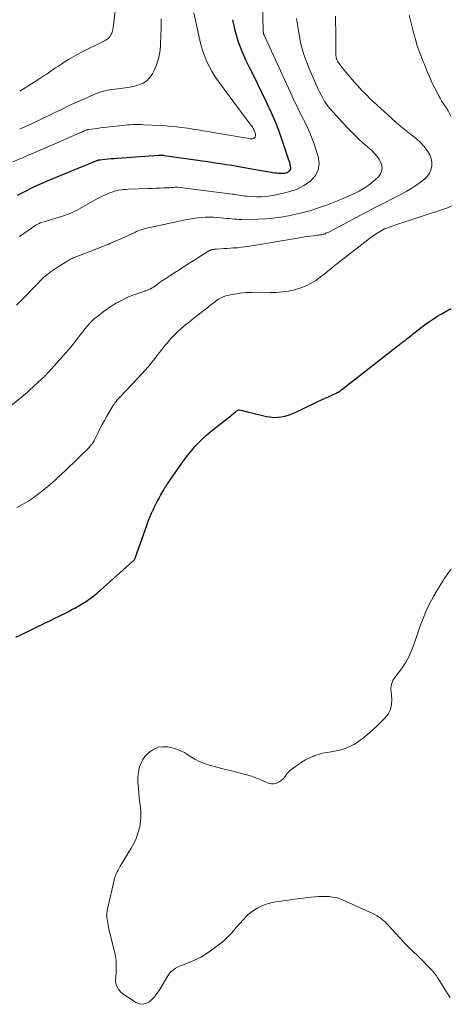
# Model space of a CAD drawing. Units: feet. Extents: x 1910000 to 1915040, y 565000 to 570000.
# Drawn here: x 1913233 to 1913335, y 565132 to 565366 of the extents above; entities that cross this region are included whole.
import ezdxf

# ---------------------------------------------------------------- set-up
doc = ezdxf.new("R2010")
doc.units = ezdxf.units.FT
doc.header["$LTSCALE"] = 100
doc.header["$MEASUREMENT"] = 0
doc.layers.add('CONTOUR INDEX', color=32, linetype='Continuous', lineweight=25)
doc.layers.add('CONTOUR INTERMEDIATE', color=40, linetype='Continuous', lineweight=15)

msp = doc.modelspace()

# ---------------------------------------------------------------- linework, layer by layer
at = {"layer": 'CONTOUR INDEX', "flags": 128}
for points, elevation in [([(1913232.14, 565324.25), (1913233.26, 565324.8), (1913236.39, 565326.33), (1913236.93, 565326.6), (1913237.47, 565326.85), (1913238.02, 565327.1), (1913238.57, 565327.34), (1913239.12, 565327.58), (1913239.68, 565327.81), (1913240.23, 565328.05), (1913240.79, 565328.28), (1913250.88, 565332.42), (1913250.99, 565332.47), (1913251.1, 565332.5), (1913251.21, 565332.54), (1913251.32, 565332.57), (1913251.44, 565332.6), (1913251.55, 565332.62), (1913251.67, 565332.64), (1913251.78, 565332.65), (1913252.97, 565332.77), (1913253.67, 565332.84), (1913254.38, 565332.91), (1913255.09, 565332.96), (1913255.8, 565333.02), (1913265.61, 565333.73), (1913265.78, 565333.74), (1913265.95, 565333.75), (1913266.12, 565333.75), (1913266.29, 565333.74), (1913266.46, 565333.73), (1913266.63, 565333.72), (1913266.8, 565333.7), (1913266.97, 565333.68), (1913277.87, 565332.11), (1913279.16, 565331.92), (1913280.46, 565331.73), (1913281.75, 565331.52), (1913283.04, 565331.32), (1913284.33, 565331.1), (1913285.62, 565330.89), (1913286.9, 565330.66), (1913288.19, 565330.44), (1913292.37, 565329.7), (1913292.8, 565329.63), (1913293.24, 565329.57), (1913293.67, 565329.51), (1913294.11, 565329.47), (1913294.35, 565329.44), (1913294.67, 565329.43), (1913294.98, 565329.42), (1913295.29, 565329.44), (1913295.6, 565329.48), (1913295.67, 565329.49), (1913295.94, 565329.55), (1913296.2, 565329.63), (1913296.44, 565329.76), (1913296.68, 565329.91), (1913296.85, 565330.09), (1913296.98, 565330.3), (1913297.03, 565330.54), (1913297.03, 565330.8), (1913296.98, 565331.11), (1913296.89, 565331.54), (1913296.8, 565331.97), (1913296.68, 565332.4), (1913296.54, 565332.81), (1913294.99, 565337.3), (1913294.18, 565339.55), (1913293.31, 565341.77), (1913292.37, 565343.96), (1913291.38, 565346.12), (1913290.34, 565348.27), (1913289.3, 565350.42), (1913288.25, 565352.57), (1913287.19, 565354.71), (1913286.55, 565355.98), (1913285.49, 565358.38), (1913284.57, 565360.82), (1913283.87, 565363.34), (1913283.32, 565365.9)], 1060), ([(1913231.78, 565219.23), (1913232.79, 565219.74), (1913239.15, 565222.83), (1913240, 565223.25), (1913240.85, 565223.66), (1913241.71, 565224.08), (1913242.56, 565224.49), (1913243.41, 565224.91), (1913244.25, 565225.34), (1913245.08, 565225.8), (1913245.91, 565226.26), (1913248.03, 565227.49), (1913248.43, 565227.73), (1913248.83, 565227.99), (1913249.22, 565228.26), (1913249.6, 565228.54), (1913249.97, 565228.83), (1913250.34, 565229.13), (1913250.7, 565229.43), (1913251.06, 565229.74), (1913259.58, 565237.27), (1913259.69, 565237.38), (1913259.79, 565237.49), (1913259.88, 565237.61), (1913259.96, 565237.74), (1913260.03, 565237.88), (1913260.1, 565238.01), (1913260.16, 565238.15), (1913260.22, 565238.29), (1913262.85, 565245.79), (1913263.21, 565246.77), (1913263.6, 565247.73), (1913264.01, 565248.69), (1913264.44, 565249.63), (1913264.57, 565249.9), (1913264.96, 565250.7), (1913265.36, 565251.5), (1913265.78, 565252.28), (1913266.22, 565253.06), (1913266.89, 565254.24), (1913267, 565254.42), (1913267.11, 565254.6), (1913267.22, 565254.78), (1913267.33, 565254.97), (1913267.45, 565255.14), (1913267.57, 565255.32), (1913267.69, 565255.5), (1913267.81, 565255.68), (1913271.06, 565260.35), (1913271.83, 565261.42), (1913272.63, 565262.48), (1913273.46, 565263.52), (1913274.31, 565264.53), (1913275.21, 565265.51), (1913276.14, 565266.44), (1913277.12, 565267.33), (1913278.14, 565268.17), (1913282.16, 565271.31), (1913282.49, 565271.57), (1913282.82, 565271.84), (1913283.15, 565272.11), (1913283.47, 565272.39), (1913283.91, 565272.77), (1913284.01, 565272.86), (1913284.12, 565272.95), (1913284.23, 565273.03), (1913284.34, 565273.11), (1913284.46, 565273.17), (1913284.58, 565273.21), (1913284.71, 565273.22), (1913284.84, 565273.21), (1913285.56, 565273.06), (1913286.05, 565272.95), (1913286.54, 565272.85), (1913287.03, 565272.73), (1913287.52, 565272.62), (1913291.25, 565271.7), (1913292.12, 565271.55), (1913293, 565271.46), (1913293.87, 565271.47), (1913294.75, 565271.56), (1913295.62, 565271.73), (1913296.48, 565271.96), (1913297.31, 565272.26), (1913298.12, 565272.61), (1913302.67, 565274.8), (1913303.51, 565275.2), (1913304.34, 565275.6), (1913305.18, 565275.99), (1913306.02, 565276.37), (1913307.3, 565276.96), (1913307.5, 565277.05), (1913307.7, 565277.14), (1913307.89, 565277.24), (1913308.09, 565277.34), (1913308.22, 565277.41), (1913308.35, 565277.48), (1913308.47, 565277.55), (1913308.59, 565277.63), (1913308.71, 565277.71), (1913308.83, 565277.79), (1913308.94, 565277.88), (1913309.05, 565277.96), (1913309.17, 565278.05), (1913323.26, 565289.05), (1913323.38, 565289.13), (1913323.49, 565289.22), (1913323.61, 565289.31), (1913323.72, 565289.39), (1913323.84, 565289.48), (1913323.95, 565289.57), (1913324.06, 565289.66), (1913324.18, 565289.75), (1913324.59, 565290.09), (1913324.92, 565290.34), (1913325.24, 565290.6), (1913325.56, 565290.86), (1913325.89, 565291.11), (1913328.74, 565293.32), (1913329.72, 565294.05), (1913330.71, 565294.74), (1913331.74, 565295.39), (1913332.78, 565296), (1913334.48, 565296.96), (1913334.7, 565297.07), (1913334.91, 565297.18), (1913335.13, 565297.29)], 1080)]:
    msp.add_lwpolyline(points, dxfattribs=dict(at, elevation=elevation))
at = {"layer": 'CONTOUR INTERMEDIATE', "flags": 128}
for points, elevation in [([(1913232.69, 565348.94), (1913237.01, 565351.63), (1913237.72, 565352.08), (1913238.43, 565352.54), (1913239.13, 565353), (1913239.83, 565353.48), (1913240.52, 565353.96), (1913241.22, 565354.43), (1913241.92, 565354.9), (1913242.62, 565355.37), (1913243.28, 565355.8), (1913244.32, 565356.47), (1913245.38, 565357.1), (1913246.47, 565357.7), (1913247.56, 565358.26), (1913252.34, 565360.61), (1913252.66, 565360.78), (1913252.98, 565360.96), (1913253.29, 565361.16), (1913253.59, 565361.36), (1913253.87, 565361.59), (1913254.1, 565361.85), (1913254.29, 565362.15), (1913254.45, 565362.47), (1913254.54, 565362.72), (1913254.69, 565363.19), (1913254.83, 565363.66), (1913254.92, 565364.14), (1913255, 565364.63), (1913256.1, 565373.96)], 1048), ([(1913232.61, 565314.38), (1913236.55, 565317.1), (1913236.69, 565317.19), (1913236.83, 565317.28), (1913236.98, 565317.36), (1913237.13, 565317.43), (1913237.28, 565317.5), (1913237.43, 565317.56), (1913237.59, 565317.62), (1913237.74, 565317.67), (1913242.3, 565319.06), (1913242.89, 565319.25), (1913243.48, 565319.46), (1913244.06, 565319.67), (1913244.63, 565319.9), (1913245.2, 565320.15), (1913245.76, 565320.41), (1913246.31, 565320.7), (1913246.86, 565320.99), (1913250.62, 565323.11), (1913251.35, 565323.51), (1913252.09, 565323.88), (1913252.84, 565324.24), (1913253.6, 565324.57), (1913254.1, 565324.78), (1913254.63, 565324.98), (1913255.16, 565325.15), (1913255.7, 565325.29), (1913256.25, 565325.4), (1913256.8, 565325.49), (1913257.36, 565325.56), (1913257.92, 565325.6), (1913258.48, 565325.64), (1913263.1, 565325.81), (1913264.04, 565325.85), (1913264.99, 565325.89), (1913265.94, 565325.92), (1913266.89, 565325.95), (1913268.31, 565326), (1913268.55, 565326.02), (1913268.78, 565326.03), (1913269.01, 565326.05), (1913269.24, 565326.08), (1913269.56, 565326.12), (1913269.64, 565326.13), (1913269.71, 565326.13), (1913269.78, 565326.14), (1913269.85, 565326.14), (1913269.93, 565326.14), (1913270, 565326.13), (1913270.07, 565326.13), (1913270.14, 565326.12), (1913283.11, 565324.49), (1913283.55, 565324.43), (1913283.98, 565324.36), (1913284.41, 565324.29), (1913284.85, 565324.22), (1913285.28, 565324.14), (1913285.71, 565324.08), (1913286.15, 565324.03), (1913286.59, 565323.98), (1913287.88, 565323.88), (1913288.97, 565323.83), (1913290.05, 565323.84), (1913291.13, 565323.94), (1913292.2, 565324.09), (1913295.01, 565324.61), (1913296.81, 565325.07), (1913298.54, 565325.68), (1913300.17, 565326.54), (1913301.73, 565327.55), (1913302.84, 565328.8), (1913303.58, 565330.17), (1913303.76, 565331.72), (1913303.55, 565333.39), (1913302.5, 565336.57), (1913301.98, 565338.01), (1913301.41, 565339.44), (1913300.78, 565340.83), (1913300.1, 565342.2), (1913299.39, 565343.57), (1913298.7, 565344.94), (1913298.04, 565346.32), (1913297.39, 565347.72), (1913290.75, 565362.22), (1913290.71, 565362.28), (1913290.68, 565362.35), (1913290.65, 565362.42), (1913290.62, 565362.49), (1913290.61, 565362.51), (1913290.59, 565362.57), (1913290.57, 565362.63), (1913290.55, 565362.7), (1913290.54, 565362.76), (1913290.53, 565362.83), (1913290.52, 565362.89), (1913290.52, 565362.94), (1913290.51, 565363), (1913290.51, 565363.06), (1913290.51, 565363.12), (1913290.51, 565363.18), (1913290.51, 565363.24), (1913290.34, 565369.53)], 1064), ([(1913229.82, 565273.54), (1913233.16, 565276.26), (1913233.62, 565276.64), (1913234.07, 565277.03), (1913234.52, 565277.42), (1913234.96, 565277.82), (1913238.06, 565280.68), (1913238.2, 565280.81), (1913238.33, 565280.94), (1913238.47, 565281.08), (1913238.6, 565281.21), (1913238.63, 565281.24), (1913238.75, 565281.36), (1913238.87, 565281.48), (1913238.98, 565281.6), (1913239.1, 565281.72), (1913239.22, 565281.84), (1913239.33, 565281.96), (1913239.45, 565282.08), (1913239.56, 565282.2), (1913243.58, 565286.69), (1913244.29, 565287.52), (1913244.99, 565288.35), (1913245.67, 565289.2), (1913246.33, 565290.07), (1913246.62, 565290.47), (1913247.13, 565291.14), (1913247.65, 565291.8), (1913248.18, 565292.46), (1913248.71, 565293.11), (1913249.27, 565293.74), (1913249.85, 565294.34), (1913250.48, 565294.9), (1913251.13, 565295.43), (1913252.52, 565296.5), (1913253.52, 565297.23), (1913254.55, 565297.92), (1913255.62, 565298.56), (1913256.71, 565299.15), (1913257.73, 565299.68), (1913258.33, 565299.97), (1913258.94, 565300.24), (1913259.56, 565300.49), (1913260.19, 565300.71), (1913260.47, 565300.81), (1913260.96, 565300.97), (1913261.45, 565301.14), (1913261.94, 565301.3), (1913262.43, 565301.47), (1913262.64, 565301.54), (1913263.02, 565301.68), (1913263.39, 565301.84), (1913263.76, 565302.02), (1913264.12, 565302.21), (1913264.45, 565302.4), (1913264.64, 565302.51), (1913264.82, 565302.62), (1913264.99, 565302.75), (1913265.16, 565302.88), (1913265.33, 565303.02), (1913265.5, 565303.15), (1913265.67, 565303.28), (1913265.83, 565303.41), (1913265.91, 565303.47), (1913266.12, 565303.63), (1913266.34, 565303.79), (1913266.55, 565303.94), (1913266.77, 565304.08), (1913273.06, 565308.13), (1913273.85, 565308.63), (1913274.64, 565309.13), (1913275.44, 565309.63), (1913276.23, 565310.13), (1913277.63, 565310.99), (1913277.73, 565311.05), (1913277.83, 565311.1), (1913277.94, 565311.15), (1913278.05, 565311.19), (1913278.15, 565311.23), (1913278.26, 565311.26), (1913278.38, 565311.29), (1913278.49, 565311.31), (1913278.61, 565311.33), (1913278.79, 565311.36), (1913278.97, 565311.38), (1913279.15, 565311.4), (1913279.32, 565311.41), (1913280.48, 565311.49), (1913281.23, 565311.54), (1913281.99, 565311.59), (1913282.74, 565311.64), (1913283.49, 565311.69), (1913283.62, 565311.7), (1913284.44, 565311.76), (1913285.25, 565311.84), (1913286.06, 565311.95), (1913286.87, 565312.07), (1913299.57, 565314.21), (1913300.29, 565314.33), (1913301.01, 565314.44), (1913301.74, 565314.53), (1913302.47, 565314.61), (1913303.51, 565314.72), (1913303.72, 565314.74), (1913303.92, 565314.77), (1913304.13, 565314.8), (1913304.34, 565314.83), (1913304.54, 565314.88), (1913304.75, 565314.93), (1913304.95, 565314.99), (1913305.14, 565315.06), (1913305.19, 565315.08), (1913305.41, 565315.17), (1913305.63, 565315.27), (1913305.84, 565315.37), (1913306.05, 565315.48), (1913312.76, 565319.02), (1913314.93, 565320.17), (1913317.11, 565321.3), (1913319.29, 565322.43), (1913321.47, 565323.55), (1913323.33, 565324.5), (1913324.57, 565325.17), (1913325.78, 565325.89), (1913326.95, 565326.66), (1913328.1, 565327.49), (1913328.81, 565328.03), (1913329.47, 565328.67), (1913330, 565329.39), (1913330.33, 565330.22), (1913330.54, 565331.11), (1913330.52, 565332.05), (1913330.38, 565332.94), (1913330.05, 565333.79), (1913329.59, 565334.6), (1913329.35, 565334.92), (1913328.62, 565335.83), (1913327.85, 565336.7), (1913327, 565337.49), (1913326.11, 565338.23), (1913325.57, 565338.64), (1913324.38, 565339.57), (1913323.21, 565340.53), (1913322.07, 565341.51), (1913320.95, 565342.52), (1913315.93, 565347.14), (1913314.92, 565348.12), (1913313.92, 565349.12), (1913312.97, 565350.16), (1913312.04, 565351.22), (1913311.16, 565352.25), (1913310.69, 565352.82), (1913310.22, 565353.38), (1913309.75, 565353.95), (1913309.28, 565354.52), (1913308.68, 565355.26), (1913308.52, 565355.47), (1913308.38, 565355.68), (1913308.25, 565355.9), (1913308.13, 565356.13), (1913307.98, 565356.43), (1913307.95, 565356.52), (1913307.91, 565356.6), (1913307.88, 565356.69), (1913307.86, 565356.78), (1913307.84, 565356.87), (1913307.82, 565356.96), (1913307.8, 565357.05), (1913307.79, 565357.14), (1913307.77, 565357.3), (1913307.75, 565357.48), (1913307.73, 565357.65), (1913307.73, 565357.83), (1913307.72, 565358), (1913307.72, 565363.47), (1913307.71, 565365.08), (1913307.69, 565366.7)], 1072), ([(1913231.03, 565332.14), (1913233.53, 565333.2), (1913236.03, 565334.26), (1913238.53, 565335.33), (1913241.02, 565336.42), (1913246.94, 565339), (1913247.18, 565339.11), (1913247.42, 565339.21), (1913247.65, 565339.32), (1913247.89, 565339.43), (1913248.14, 565339.55), (1913248.26, 565339.6), (1913248.37, 565339.65), (1913248.48, 565339.69), (1913248.6, 565339.73), (1913248.71, 565339.76), (1913248.83, 565339.79), (1913248.95, 565339.82), (1913249.07, 565339.84), (1913250.36, 565340.01), (1913251.12, 565340.1), (1913251.88, 565340.2), (1913252.64, 565340.29), (1913253.41, 565340.38), (1913257.04, 565340.78), (1913257.68, 565340.85), (1913258.32, 565340.9), (1913258.96, 565340.95), (1913259.6, 565340.98), (1913260.25, 565341), (1913260.89, 565341), (1913261.53, 565340.99), (1913262.17, 565340.97), (1913266.08, 565340.75), (1913267.37, 565340.67), (1913268.65, 565340.57), (1913269.94, 565340.43), (1913271.22, 565340.28), (1913272.5, 565340.11), (1913273.78, 565339.93), (1913275.06, 565339.73), (1913276.33, 565339.52), (1913287.12, 565337.65), (1913287.38, 565337.62), (1913287.64, 565337.61), (1913287.9, 565337.63), (1913288.16, 565337.68), (1913288.37, 565337.78), (1913288.53, 565337.91), (1913288.62, 565338.1), (1913288.67, 565338.32), (1913288.67, 565338.39), (1913288.64, 565338.68), (1913288.6, 565338.97), (1913288.51, 565339.24), (1913288.41, 565339.52), (1913288.39, 565339.54), (1913288.25, 565339.82), (1913288.1, 565340.09), (1913287.94, 565340.35), (1913287.77, 565340.61), (1913287.66, 565340.76), (1913287.43, 565341.09), (1913287.19, 565341.42), (1913286.95, 565341.74), (1913286.71, 565342.06), (1913279.89, 565351.25), (1913279.11, 565352.36), (1913278.39, 565353.5), (1913277.74, 565354.68), (1913277.13, 565355.9), (1913276.61, 565357.15), (1913276.14, 565358.42), (1913275.76, 565359.71), (1913275.43, 565361.03), (1913274.04, 565367.54)], 1056), ([(1913335.04, 565342.99), (1913334.73, 565343.63), (1913334.4, 565344.26), (1913334.03, 565344.86), (1913333.63, 565345.45), (1913333.23, 565346.04), (1913332.85, 565346.64), (1913332.49, 565347.26), (1913332.15, 565347.88), (1913331.62, 565348.91), (1913331.05, 565350.07), (1913330.5, 565351.23), (1913329.97, 565352.41), (1913329.47, 565353.6), (1913328.69, 565355.52), (1913328.44, 565356.15), (1913328.18, 565356.78), (1913327.92, 565357.41), (1913327.67, 565358.04), (1913327.43, 565358.68), (1913327.2, 565359.32), (1913326.99, 565359.97), (1913326.8, 565360.62), (1913326.09, 565363.18), (1913325.6, 565365.08), (1913325.18, 565367)], 1076), ([(1913231.97, 565298.14), (1913233.18, 565299.36), (1913234.39, 565300.59), (1913235.58, 565301.83), (1913237.04, 565303.36), (1913237.5, 565303.83), (1913237.98, 565304.29), (1913238.46, 565304.73), (1913238.96, 565305.17), (1913239.53, 565305.64), (1913239.75, 565305.82), (1913239.98, 565306), (1913240.21, 565306.17), (1913240.45, 565306.34), (1913240.69, 565306.49), (1913240.93, 565306.65), (1913241.17, 565306.81), (1913241.42, 565306.96), (1913244.14, 565308.64), (1913244.34, 565308.77), (1913244.55, 565308.89), (1913244.76, 565309), (1913244.97, 565309.11), (1913245.18, 565309.21), (1913245.4, 565309.31), (1913245.62, 565309.41), (1913245.84, 565309.5), (1913250.39, 565311.28), (1913250.98, 565311.51), (1913251.57, 565311.74), (1913252.16, 565311.97), (1913252.75, 565312.2), (1913253.8, 565312.59), (1913253.87, 565312.62), (1913253.93, 565312.65), (1913254, 565312.67), (1913254.07, 565312.7), (1913254.13, 565312.73), (1913254.2, 565312.76), (1913254.27, 565312.79), (1913254.33, 565312.82), (1913254.79, 565313.03), (1913255.08, 565313.17), (1913255.38, 565313.3), (1913255.67, 565313.44), (1913255.97, 565313.57), (1913260, 565315.39), (1913260.44, 565315.58), (1913260.88, 565315.75), (1913261.32, 565315.92), (1913261.77, 565316.07), (1913262.22, 565316.21), (1913262.68, 565316.33), (1913263.14, 565316.45), (1913263.6, 565316.55), (1913272.09, 565318.35), (1913273.03, 565318.53), (1913273.97, 565318.69), (1913274.92, 565318.82), (1913275.87, 565318.92), (1913276.82, 565318.99), (1913277.78, 565319.01), (1913278.73, 565318.99), (1913279.68, 565318.92), (1913281.82, 565318.72), (1913282.42, 565318.67), (1913283.02, 565318.61), (1913283.63, 565318.55), (1913284.23, 565318.49), (1913284.83, 565318.44), (1913285.43, 565318.41), (1913286.03, 565318.4), (1913286.64, 565318.41), (1913289.14, 565318.5), (1913290.99, 565318.61), (1913292.83, 565318.77), (1913294.67, 565319.03), (1913296.49, 565319.34), (1913297.22, 565319.48), (1913299.39, 565319.97), (1913301.54, 565320.53), (1913303.65, 565321.21), (1913305.74, 565321.96), (1913308.93, 565323.21), (1913310.04, 565323.67), (1913311.13, 565324.15), (1913312.21, 565324.66), (1913313.28, 565325.2), (1913314.31, 565325.79), (1913315.31, 565326.44), (1913316.25, 565327.16), (1913317.16, 565327.94), (1913317.88, 565328.6), (1913318.39, 565329.31), (1913318.71, 565330.06), (1913318.72, 565330.88), (1913318.54, 565331.74), (1913318.09, 565332.6), (1913317.57, 565333.42), (1913316.95, 565334.15), (1913316.26, 565334.84), (1913314.83, 565336.07), (1913313.4, 565337.36), (1913312, 565338.68), (1913310.65, 565340.05), (1913309.34, 565341.46), (1913306.39, 565344.76), (1913305.95, 565345.29), (1913305.54, 565345.83), (1913305.16, 565346.39), (1913304.8, 565346.97), (1913304.48, 565347.58), (1913304.16, 565348.18), (1913303.87, 565348.8), (1913303.58, 565349.42), (1913301.37, 565354.47), (1913301.02, 565355.3), (1913300.68, 565356.15), (1913300.37, 565357), (1913300.07, 565357.85), (1913299.8, 565358.72), (1913299.56, 565359.59), (1913299.36, 565360.48), (1913299.19, 565361.37), (1913298.46, 565365.73), (1913298.39, 565366.15)], 1068), ([(1913232.69, 565339.87), (1913233.21, 565340.11), (1913233.73, 565340.35), (1913234.26, 565340.59), (1913234.78, 565340.83), (1913235.3, 565341.08), (1913235.82, 565341.32), (1913236.34, 565341.57), (1913240.91, 565343.79), (1913242.61, 565344.6), (1913244.32, 565345.41), (1913246.04, 565346.2), (1913247.76, 565346.97), (1913250.11, 565348.02), (1913250.67, 565348.26), (1913251.23, 565348.48), (1913251.8, 565348.68), (1913252.37, 565348.87), (1913252.95, 565349.03), (1913253.53, 565349.16), (1913254.13, 565349.27), (1913254.72, 565349.35), (1913256.63, 565349.56), (1913257.75, 565349.71), (1913258.86, 565349.9), (1913259.95, 565350.14), (1913261.04, 565350.43), (1913262.02, 565350.85), (1913262.9, 565351.41), (1913263.61, 565352.17), (1913264.21, 565353.06), (1913264.58, 565353.8), (1913265.17, 565355.19), (1913265.64, 565356.62), (1913265.93, 565358.1), (1913266.09, 565359.61), (1913266.23, 565362.6), (1913266.25, 565363.29), (1913266.27, 565363.99), (1913266.28, 565364.68), (1913266.29, 565365.38), (1913266.29, 565366.07)], 1052), ([(1913231.98, 565250.02), (1913232.71, 565250.41), (1913233.43, 565250.81), (1913234.14, 565251.23), (1913234.83, 565251.67), (1913235.33, 565251.99), (1913235.77, 565252.28), (1913236.21, 565252.58), (1913236.64, 565252.89), (1913237.07, 565253.21), (1913237.51, 565253.54), (1913238.14, 565254.03), (1913238.77, 565254.54), (1913239.39, 565255.06), (1913240, 565255.59), (1913240.4, 565255.94), (1913241.2, 565256.66), (1913241.99, 565257.39), (1913242.77, 565258.13), (1913243.55, 565258.87), (1913249.16, 565264.33), (1913249.35, 565264.53), (1913249.54, 565264.74), (1913249.72, 565264.95), (1913249.89, 565265.18), (1913250.05, 565265.41), (1913250.2, 565265.64), (1913250.34, 565265.89), (1913250.47, 565266.14), (1913251.24, 565267.69), (1913251.75, 565268.72), (1913252.29, 565269.74), (1913252.84, 565270.75), (1913253.4, 565271.75), (1913254.66, 565273.91), (1913254.87, 565274.25), (1913255.09, 565274.59), (1913255.32, 565274.92), (1913255.57, 565275.23), (1913255.94, 565275.69), (1913256.01, 565275.77), (1913256.08, 565275.86), (1913256.16, 565275.94), (1913256.23, 565276.03), (1913256.31, 565276.11), (1913256.39, 565276.19), (1913256.47, 565276.27), (1913256.55, 565276.35), (1913260.85, 565280.87), (1913261.64, 565281.72), (1913262.41, 565282.58), (1913263.17, 565283.45), (1913263.92, 565284.34), (1913264.4, 565284.93), (1913264.89, 565285.54), (1913265.37, 565286.14), (1913265.84, 565286.76), (1913266.31, 565287.37), (1913266.78, 565287.99), (1913267.26, 565288.59), (1913267.76, 565289.19), (1913268.26, 565289.77), (1913268.61, 565290.16), (1913269.31, 565290.92), (1913270.04, 565291.65), (1913270.8, 565292.35), (1913271.58, 565293.02), (1913271.99, 565293.36), (1913273, 565294.18), (1913274.02, 565295), (1913275.04, 565295.8), (1913276.06, 565296.61), (1913277.5, 565297.73), (1913278.06, 565298.16), (1913278.63, 565298.59), (1913279.2, 565299.01), (1913279.77, 565299.43), (1913280.37, 565299.79), (1913280.99, 565300.1), (1913281.65, 565300.33), (1913282.33, 565300.5), (1913283.69, 565300.73), (1913285.07, 565300.94), (1913286.46, 565301.08), (1913287.85, 565301.15), (1913289.25, 565301.17), (1913292.14, 565301.11), (1913293.6, 565301.14), (1913295.06, 565301.25), (1913296.5, 565301.46), (1913297.94, 565301.76), (1913298.18, 565301.82), (1913299.45, 565302.2), (1913300.69, 565302.68), (1913301.86, 565303.3), (1913302.99, 565304), (1913303.71, 565304.51), (1913304.44, 565305.04), (1913305.16, 565305.58), (1913305.86, 565306.14), (1913306.55, 565306.71), (1913307.23, 565307.29), (1913307.93, 565307.87), (1913308.63, 565308.43), (1913309.33, 565308.98), (1913315.35, 565313.66), (1913315.92, 565314.09), (1913316.5, 565314.5), (1913317.09, 565314.9), (1913317.69, 565315.29), (1913318.09, 565315.54), (1913318.5, 565315.78), (1913318.91, 565316), (1913319.34, 565316.21), (1913319.77, 565316.4), (1913320.21, 565316.57), (1913320.65, 565316.74), (1913321.1, 565316.9), (1913321.55, 565317.06), (1913334.23, 565321.24), (1913334.74, 565321.44), (1913335.22, 565321.67)], 1076), ([(1913334.93, 565133.66), (1913334.44, 565134.42), (1913332.04, 565138.22), (1913331.83, 565138.53), (1913331.63, 565138.83), (1913331.41, 565139.13), (1913331.19, 565139.42), (1913330.96, 565139.71), (1913330.72, 565139.99), (1913330.47, 565140.26), (1913330.21, 565140.53), (1913327.68, 565143.08), (1913327.28, 565143.47), (1913326.88, 565143.86), (1913326.48, 565144.24), (1913326.07, 565144.62), (1913325.76, 565144.9), (1913325.5, 565145.13), (1913325.25, 565145.37), (1913325, 565145.61), (1913324.75, 565145.86), (1913324.51, 565146.11), (1913324.27, 565146.36), (1913324.03, 565146.62), (1913323.8, 565146.87), (1913320.2, 565150.87), (1913319.8, 565151.29), (1913319.38, 565151.7), (1913318.94, 565152.08), (1913318.49, 565152.44), (1913318.02, 565152.78), (1913317.53, 565153.09), (1913317.02, 565153.37), (1913316.5, 565153.63), (1913309.33, 565156.87), (1913308.57, 565157.16), (1913307.79, 565157.4), (1913306.98, 565157.55), (1913306.17, 565157.63), (1913305.34, 565157.66), (1913304.52, 565157.66), (1913303.69, 565157.63), (1913302.87, 565157.59), (1913302.74, 565157.58), (1913301.86, 565157.5), (1913300.98, 565157.41), (1913300.1, 565157.3), (1913299.21, 565157.19), (1913293.01, 565156.3), (1913291.98, 565156.09), (1913290.97, 565155.8), (1913290.01, 565155.4), (1913289.08, 565154.91), (1913288.2, 565154.33), (1913287.36, 565153.69), (1913286.58, 565152.98), (1913285.84, 565152.23), (1913284.12, 565150.29), (1913283.75, 565149.88), (1913283.38, 565149.46), (1913283.02, 565149.04), (1913282.66, 565148.62), (1913282.29, 565148.21), (1913281.9, 565147.82), (1913281.49, 565147.45), (1913281.06, 565147.1), (1913278.21, 565144.95), (1913276.96, 565144.09), (1913275.68, 565143.3), (1913274.33, 565142.63), (1913272.94, 565142.03), (1913271.07, 565141.31), (1913270.6, 565141.11), (1913270.13, 565140.88), (1913269.69, 565140.62), (1913269.26, 565140.34), (1913268.86, 565140.02), (1913268.49, 565139.67), (1913268.17, 565139.28), (1913267.88, 565138.86), (1913265.79, 565135.37), (1913265.27, 565134.6), (1913264.69, 565133.88), (1913264.04, 565133.22), (1913263.34, 565132.61), (1913262.59, 565132.24), (1913261.84, 565132.07), (1913261.07, 565132.19), (1913260.3, 565132.5), (1913257.11, 565134.63), (1913256.71, 565134.96), (1913256.35, 565135.31), (1913256.05, 565135.73), (1913255.8, 565136.18), (1913255.72, 565136.37), (1913255.57, 565136.76), (1913255.48, 565137.16), (1913255.45, 565137.57), (1913255.46, 565137.98), (1913255.5, 565138.4), (1913255.54, 565138.83), (1913255.57, 565139.25), (1913255.59, 565139.67), (1913255.62, 565140.67), (1913255.62, 565141.58), (1913255.56, 565142.49), (1913255.43, 565143.4), (1913255.25, 565144.3), (1913254.03, 565149.28), (1913253.88, 565149.93), (1913253.74, 565150.58), (1913253.63, 565151.23), (1913253.52, 565151.89), (1913253.49, 565152.08), (1913253.42, 565152.84), (1913253.41, 565153.59), (1913253.48, 565154.33), (1913253.61, 565155.08), (1913255.11, 565161.58), (1913255.24, 565162.08), (1913255.4, 565162.56), (1913255.59, 565163.04), (1913255.81, 565163.5), (1913256.05, 565163.96), (1913256.3, 565164.41), (1913256.56, 565164.85), (1913256.82, 565165.29), (1913259.17, 565169.12), (1913259.8, 565170.27), (1913260.35, 565171.45), (1913260.78, 565172.68), (1913261.13, 565173.95), (1913261.21, 565174.31), (1913261.39, 565175.42), (1913261.49, 565176.54), (1913261.47, 565177.65), (1913261.36, 565178.77), (1913261.21, 565179.89), (1913261.07, 565181.02), (1913260.97, 565182.15), (1913260.88, 565183.28), (1913260.77, 565184.97), (1913260.76, 565185.88), (1913260.81, 565186.78), (1913260.96, 565187.67), (1913261.17, 565188.56), (1913261.5, 565189.39), (1913261.91, 565190.18), (1913262.44, 565190.89), (1913263.06, 565191.55), (1913263.56, 565192), (1913264.54, 565192.65), (1913265.57, 565193.1), (1913266.7, 565193.24), (1913267.87, 565193.18), (1913268.53, 565193.05), (1913269.66, 565192.75), (1913270.75, 565192.36), (1913271.79, 565191.83), (1913272.78, 565191.22), (1913273.09, 565191.01), (1913274.24, 565190.29), (1913275.43, 565189.66), (1913276.69, 565189.17), (1913277.98, 565188.76), (1913281.53, 565187.87), (1913282.7, 565187.57), (1913283.88, 565187.27), (1913285.06, 565186.96), (1913286.23, 565186.65), (1913286.86, 565186.48), (1913287.71, 565186.24), (1913288.55, 565185.96), (1913289.38, 565185.64), (1913290.2, 565185.3), (1913291.72, 565184.62), (1913292.4, 565184.44), (1913293.06, 565184.4), (1913293.7, 565184.58), (1913294.33, 565184.9), (1913294.88, 565185.31), (1913295.2, 565185.57), (1913295.49, 565185.86), (1913295.75, 565186.18), (1913295.99, 565186.53), (1913296.23, 565186.87), (1913296.49, 565187.19), (1913296.78, 565187.48), (1913297.1, 565187.75), (1913298.69, 565188.93), (1913299.6, 565189.55), (1913300.53, 565190.11), (1913301.51, 565190.59), (1913302.52, 565191.02), (1913302.63, 565191.06), (1913303.61, 565191.4), (1913304.61, 565191.68), (1913305.62, 565191.89), (1913306.64, 565192.05), (1913306.9, 565192.09), (1913307.79, 565192.23), (1913308.68, 565192.42), (1913309.54, 565192.68), (1913310.4, 565192.99), (1913311.22, 565193.36), (1913312.03, 565193.77), (1913312.79, 565194.25), (1913313.54, 565194.77), (1913313.97, 565195.1), (1913314.89, 565195.83), (1913315.8, 565196.58), (1913316.68, 565197.37), (1913317.54, 565198.18), (1913319.41, 565200.01), (1913320.18, 565201.01), (1913320.74, 565202.08), (1913321, 565203.27), (1913321.04, 565204.53), (1913320.85, 565206.26), (1913320.83, 565206.72), (1913320.84, 565207.18), (1913320.89, 565207.63), (1913320.99, 565208.08), (1913321.13, 565208.51), (1913321.3, 565208.93), (1913321.53, 565209.33), (1913321.78, 565209.71), (1913323.33, 565211.75), (1913323.81, 565212.43), (1913324.27, 565213.13), (1913324.68, 565213.85), (1913325.07, 565214.59), (1913325.42, 565215.35), (1913325.75, 565216.12), (1913326.06, 565216.9), (1913326.34, 565217.68), (1913327.73, 565221.69), (1913328.12, 565222.78), (1913328.53, 565223.86), (1913328.98, 565224.92), (1913329.44, 565225.98), (1913329.94, 565227.02), (1913330.47, 565228.05), (1913331.03, 565229.06), (1913331.61, 565230.05), (1913333.16, 565232.57), (1913333.5, 565233.11), (1913333.85, 565233.65), (1913334.21, 565234.18), (1913334.59, 565234.7), (1913334.9, 565235.13), (1913335.12, 565235.44)], 1084)]:
    msp.add_lwpolyline(points, dxfattribs=dict(at, elevation=elevation))

doc.saveas('drawing.dxf')
